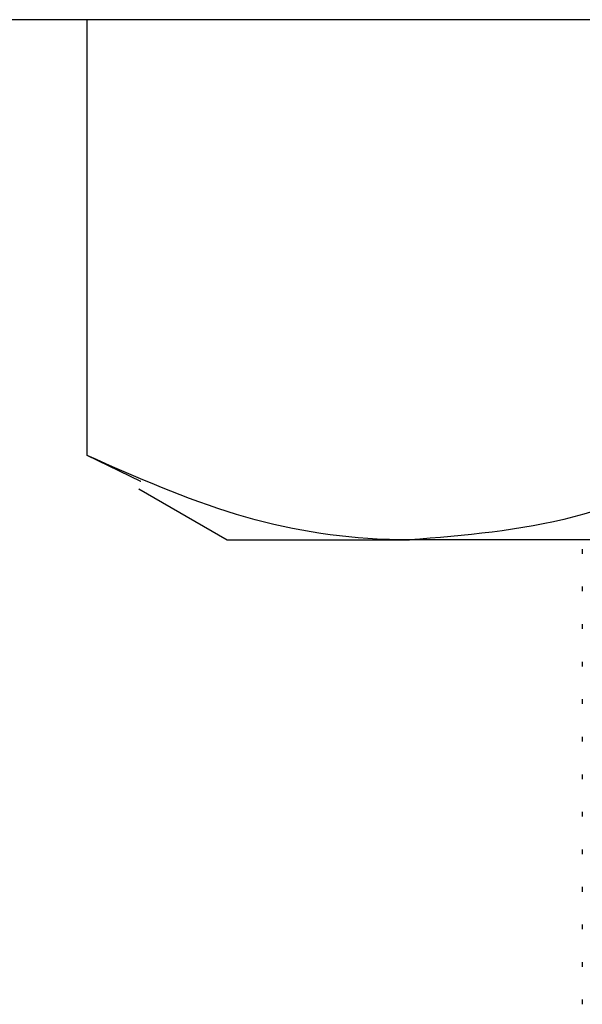
# Model space of a CAD drawing. Units: millimetres. Extents: x 0 to 42.1, y 0 to 29.8.
# Drawn here: x 27.7 to 27.8, y 9.7 to 9.8 of the extents above; entities that cross this region are included whole.
import ezdxf

# ---------------------------------------------------------------- set-up
doc = ezdxf.new("R2010")
doc.units = ezdxf.units.MM
doc.linetypes.add('PHANTOM', pattern=[1.27, 0.635, -0.127, 0.127, -0.127, 0.127, -0.127])

msp = doc.modelspace()

# ---------------------------------------------------------------- linework, layer by layer
at = {"color": 7, "linetype": 'Continuous', "lineweight": 25}
for p, q in [((27.835951, 9.756672), (27.73856, 9.756672)), ((27.750517, 9.74193), (27.750517, 9.756672)), ((27.752338, 9.741049), (27.750517, 9.74193)), ((27.752266, 9.740798), (27.755255, 9.739072)), ((27.755255, 9.739072), (27.761414, 9.739072)), ((27.79068, 9.739072), (27.761414, 9.739072)), ((27.767255, 9.738764), (27.767255, 9.738605)), ((27.767255, 9.737494), (27.767255, 9.737335)), ((27.767255, 9.736224), (27.767255, 9.736065)), ((27.767255, 9.734954), (27.767255, 9.734795)), ((27.767255, 9.733684), (27.767255, 9.733525)), ((27.767255, 9.732414), (27.767255, 9.732255)), ((27.767255, 9.731144), (27.767255, 9.730985)), ((27.767255, 9.729874), (27.767255, 9.729715)), ((27.767255, 9.728604), (27.767255, 9.728445)), ((27.767255, 9.727334), (27.767255, 9.727175)), ((27.767255, 9.726064), (27.767255, 9.725905)), ((27.767255, 9.724794), (27.767255, 9.724635)), ((27.767255, 9.723524), (27.767255, 9.723365))]:
    msp.add_line(p, q, dxfattribs=at)
at = {"color": 7, "linetype": 'PHANTOM', "lineweight": 18}
for p, q in [((27.835951, 9.756672), (27.73856, 9.756672)), ((27.750517, 9.74193), (27.750517, 9.756672)), ((27.752338, 9.741049), (27.750517, 9.74193)), ((27.752266, 9.740798), (27.755255, 9.739072)), ((27.755255, 9.739072), (27.761414, 9.739072)), ((27.79068, 9.739072), (27.761414, 9.739072)), ((27.767255, 9.738764), (27.767255, 9.738605)), ((27.767255, 9.737494), (27.767255, 9.737335)), ((27.767255, 9.736224), (27.767255, 9.736065)), ((27.767255, 9.734954), (27.767255, 9.734795)), ((27.767255, 9.733684), (27.767255, 9.733525)), ((27.767255, 9.732414), (27.767255, 9.732255)), ((27.767255, 9.731144), (27.767255, 9.730985)), ((27.767255, 9.729874), (27.767255, 9.729715)), ((27.767255, 9.728604), (27.767255, 9.728445)), ((27.767255, 9.727334), (27.767255, 9.727175)), ((27.767255, 9.726064), (27.767255, 9.725905)), ((27.767255, 9.724794), (27.767255, 9.724635)), ((27.767255, 9.723524), (27.767255, 9.723365))]:
    msp.add_line(p, q, dxfattribs=at)
at = {"color": 7, "linetype": 'Continuous', "lineweight": 25}
for points, knots in [([(27.761414, 9.739072), (27.761156, 9.739075), (27.7592, 9.739101), (27.755512, 9.739725), (27.752192, 9.741191), (27.750517, 9.74193)], [0, 0, 0, 0, 0.0700858, 0.5307822, 1, 1, 1, 1]), ([(27.772311, 9.74193), (27.770541, 9.741131), (27.766969, 9.739519), (27.763277, 9.739222), (27.761414, 9.739072)], [0, 0, 0, 0, 0.495458, 1, 1, 1, 1])]:
    msp.add_open_spline(points, degree=3, knots=knots, dxfattribs=at)
at = {"color": 7, "linetype": 'PHANTOM', "lineweight": 18}
for points, knots in [([(27.761414, 9.739072), (27.761156, 9.739075), (27.7592, 9.739101), (27.755512, 9.739725), (27.752192, 9.741191), (27.750517, 9.74193)], [0, 0, 0, 0, 0.0700858, 0.5307822, 1, 1, 1, 1]), ([(27.772311, 9.74193), (27.770541, 9.741131), (27.766969, 9.739519), (27.763277, 9.739222), (27.761414, 9.739072)], [0, 0, 0, 0, 0.495458, 1, 1, 1, 1])]:
    msp.add_open_spline(points, degree=3, knots=knots, dxfattribs=at)

doc.saveas('drawing.dxf')
